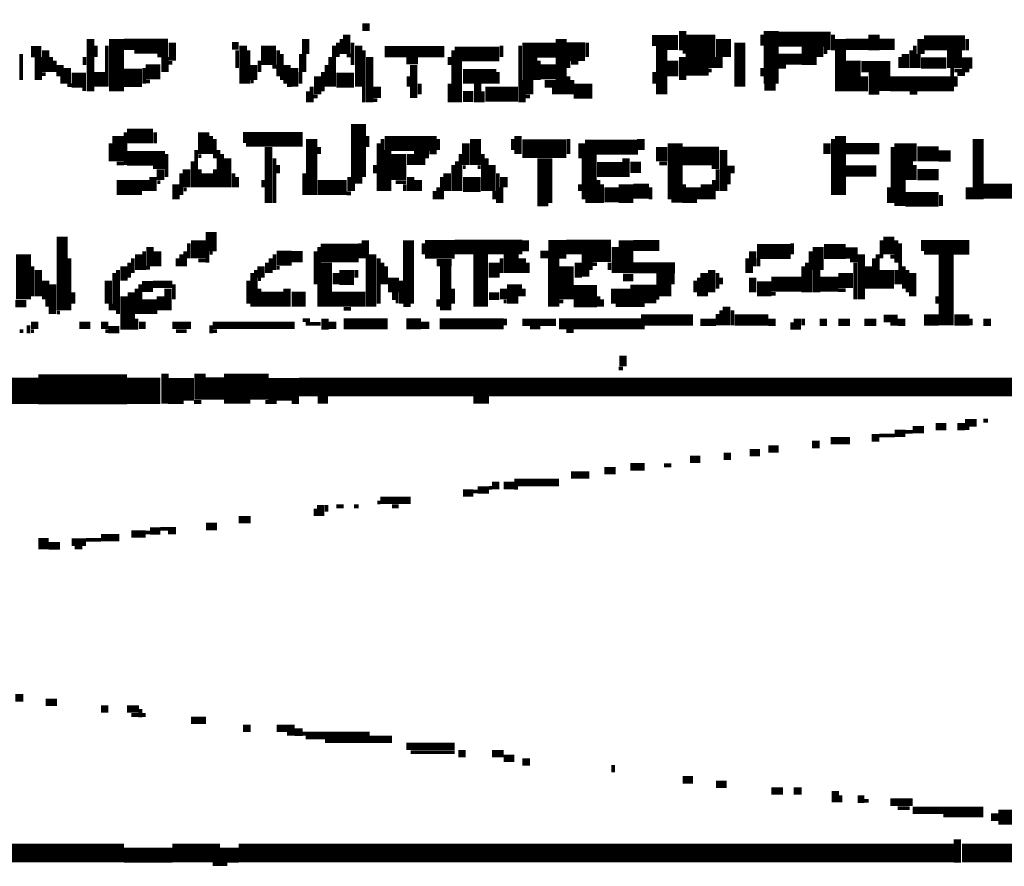
# Model space of a CAD drawing. Extents: x 0 to 55.9, y 0 to 33.6.
# Drawn here: x 20.2 to 21.6, y 23 to 24.2 of the extents above; entities that cross this region are included whole.
import ezdxf

# ---------------------------------------------------------------- set-up
doc = ezdxf.new("R2010")
doc.units = 0

msp = doc.modelspace()

# ---------------------------------------------------------------- linework, layer by layer
for points, const_width in [([(20.688, 24.163), (20.698, 24.163)], 0.01), ([(21.142, 24.153), (21.142, 24.108)], 0.04), ([(21.237, 24.158), (21.237, 24.087)], 0.02), ([(20.358, 24.147), (20.358, 24.077)], 0.02), ([(20.667, 24.153), (20.667, 24.127)], 0.01), ([(20.955, 24.147), (20.955, 24.073)], 0.015), ([(21.118, 24.158), (21.118, 24.132)], 0.01), ([(21.173, 24.147), (21.173, 24.123)], 0.02), ([(21.225, 24.153), (21.225, 24.138)], 0.005), ([(21.247, 24.147), (21.317, 24.147)], 0.02), ([(21.32, 24.153), (21.32, 24.132)], 0.005), ([(21.33, 24.147), (21.33, 24.077)], 0.015), ([(21.375, 24.153), (21.375, 24.132)], 0.015), ([(20.323, 24.147), (20.323, 24.077)], 0.01), ([(20.33, 24.138), (20.33, 24.123)], 0.005), ([(20.345, 24.138), (20.345, 24.083)], 0.005), ([(20.368, 24.14), (20.427, 24.14)], 0.015), ([(20.433, 24.142), (20.433, 24.118)], 0.01), ([(20.513, 24.138), (20.522, 24.138)], 0.01), ([(20.528, 24.138), (20.528, 24.087)], 0.01), ([(20.562, 24.138), (20.562, 24.112)], 0.02), ([(20.612, 24.147), (20.612, 24.127)], 0.01), ([(20.65, 24.138), (20.65, 24.083)], 0.005), ([(20.655, 24.142), (20.655, 24.123)], 0.005), ([(20.66, 24.147), (20.66, 24.127)], 0.005), ([(20.675, 24.142), (20.675, 24.112)], 0.005), ([(20.683, 24.138), (20.683, 24.083)], 0.01), ([(20.875, 24.138), (20.875, 24.123)], 0.005), ([(20.9, 24.138), (20.9, 24.062)], 0.005), ([(20.913, 24.142), (20.913, 24.092)], 0.02), ([(20.923, 24.132), (20.948, 24.132)], 0.02), ([(20.962, 24.13), (20.987, 24.13)], 0.025), ([(20.99, 24.142), (20.99, 24.123)], 0.005), ([(21.077, 24.145), (21.112, 24.145)], 0.015), ([(21.09, 24.138), (21.09, 24.073)], 0.015), ([(21.195, 24.142), (21.195, 24.083)], 0.015), ([(21.288, 24.138), (21.288, 24.112)], 0.02), ([(21.302, 24.138), (21.302, 24.123)], 0.01), ([(21.31, 24.138), (21.31, 24.127)], 0.005), ([(21.337, 24.14), (21.368, 24.14)], 0.015), ([(21.382, 24.14), (21.403, 24.14)], 0.015), ([(21.43, 24.138), (21.43, 24.108)], 0.005), ([(21.442, 24.142), (21.497, 24.142)], 0.02), ([(21.438, 24.147), (21.438, 24.127)], 0.01), ([(21.483, 24.132), (21.483, 24.108)], 0.02), ([(21.5, 24.147), (21.5, 24.132)], 0.005), ([(20.23, 24.127), (20.23, 24.092)], 0.005), ([(20.243, 24.13), (20.257, 24.13)], 0.015), ([(20.253, 24.123), (20.253, 24.092)], 0.01), ([(20.263, 24.132), (20.263, 24.103)], 0.01), ([(20.382, 24.13), (20.427, 24.13)], 0.005), ([(20.413, 24.125), (20.427, 24.125)], 0.005), ([(20.423, 24.123), (20.423, 24.103)], 0.01), ([(20.52, 24.132), (20.52, 24.108)], 0.005), ([(20.535, 24.132), (20.535, 24.087)], 0.005), ([(20.575, 24.132), (20.575, 24.097)], 0.005), ([(20.58, 24.127), (20.58, 24.092)], 0.005), ([(20.608, 24.127), (20.608, 24.103)], 0.01), ([(20.667, 24.125), (20.673, 24.125)], 0.005), ([(20.69, 24.132), (20.69, 24.062)], 0.005), ([(20.698, 24.123), (20.698, 24.062)], 0.01), ([(20.718, 24.13), (20.798, 24.13)], 0.015), ([(20.812, 24.127), (20.872, 24.127)], 0.02), ([(20.81, 24.132), (20.81, 24.062)], 0.005), ([(21.097, 24.135), (21.112, 24.135)], 0.005), ([(21.118, 24.123), (21.118, 24.092)], 0.01), ([(21.118, 24.13), (21.122, 24.13)], 0.005), ([(21.167, 24.123), (21.167, 24.108)], 0.01), ([(21.247, 24.12), (21.278, 24.12)], 0.015), ([(21.312, 24.135), (21.317, 24.135)], 0.005), ([(21.347, 24.118), (21.347, 24.077)], 0.02), ([(21.417, 24.127), (21.417, 24.108)], 0.01), ([(21.425, 24.132), (21.425, 24.108)], 0.005), ([(21.435, 24.127), (21.435, 24.108)], 0.005), ([(20.27, 24.123), (20.27, 24.103)], 0.005), ([(20.275, 24.118), (20.275, 24.103)], 0.005), ([(20.282, 24.112), (20.282, 24.097)], 0.01), ([(20.315, 24.123), (20.315, 24.112)], 0.005), ([(20.427, 24.115), (20.433, 24.115)], 0.005), ([(20.542, 24.112), (20.542, 24.092)], 0.01), ([(20.55, 24.118), (20.55, 24.103)], 0.005), ([(20.587, 24.112), (20.587, 24.087)], 0.01), ([(20.64, 24.112), (20.64, 24.083)], 0.005), ([(20.645, 24.123), (20.645, 24.083)], 0.005), ([(20.747, 24.118), (20.763, 24.118)], 0.01), ([(20.757, 24.112), (20.757, 24.068)], 0.01), ([(20.805, 24.123), (20.805, 24.112)], 0.005), ([(20.817, 24.118), (20.817, 24.062)], 0.01), ([(20.925, 24.118), (20.925, 24.092)], 0.005), ([(20.965, 24.118), (20.965, 24.108)], 0.005), ([(20.968, 24.115), (20.978, 24.115)], 0.005), ([(21.105, 24.118), (21.105, 24.097)], 0.015), ([(21.358, 24.11), (21.397, 24.11)], 0.015), ([(21.41, 24.123), (21.41, 24.108)], 0.005), ([(21.438, 24.115), (21.472, 24.115)], 0.015), ([(21.493, 24.115), (21.507, 24.115)], 0.015), ([(20.257, 24.1), (20.263, 24.1)], 0.005), ([(20.292, 24.108), (20.292, 24.087)], 0.01), ([(20.298, 24.092), (20.317, 24.092)], 0.02), ([(20.335, 24.103), (20.335, 24.083)], 0.015), ([(20.368, 24.095), (20.392, 24.095)], 0.025), ([(20.397, 24.103), (20.417, 24.103)], 0.02), ([(20.395, 24.108), (20.395, 24.087)], 0.005), ([(20.567, 24.11), (20.573, 24.11)], 0.005), ([(20.597, 24.108), (20.597, 24.083)], 0.01), ([(20.605, 24.103), (20.605, 24.087)], 0.005), ([(20.628, 24.097), (20.628, 24.073)], 0.01), ([(20.635, 24.103), (20.635, 24.077)], 0.005), ([(20.653, 24.092), (20.677, 24.092)], 0.02), ([(20.823, 24.097), (20.868, 24.097)], 0.02), ([(20.87, 24.103), (20.87, 24.087)], 0.005), ([(20.927, 24.103), (20.948, 24.103)], 0.02), ([(21.08, 24.103), (21.08, 24.087)], 0.005), ([(21.122, 24.103), (21.153, 24.103)], 0.01), ([(21.153, 24.105), (21.157, 24.105)], 0.005), ([(21.225, 24.108), (21.225, 24.097)], 0.005), ([(21.247, 24.11), (21.257, 24.11)], 0.005), ([(21.368, 24.09), (21.397, 24.09)], 0.025), ([(21.362, 24.097), (21.362, 24.077)], 0.01), ([(21.48, 24.108), (21.48, 24.077)], 0.005), ([(21.483, 24.105), (21.503, 24.105)], 0.005), ([(21.487, 24.1), (21.497, 24.1)], 0.005), ([(20.285, 24.097), (20.285, 24.087)], 0.005), ([(20.292, 24.085), (20.298, 24.085)], 0.005), ([(20.397, 24.09), (20.403, 24.09)], 0.005), ([(20.538, 24.09), (20.542, 24.09)], 0.005), ([(20.587, 24.085), (20.593, 24.085)], 0.005), ([(20.708, 24.083), (20.708, 24.068)], 0.01), ([(20.75, 24.097), (20.75, 24.083)], 0.005), ([(20.765, 24.087), (20.765, 24.073)], 0.005), ([(20.805, 24.087), (20.805, 24.062)], 0.005), ([(20.843, 24.087), (20.843, 24.062)], 0.01), ([(20.91, 24.092), (20.91, 24.073)], 0.015), ([(20.933, 24.087), (20.948, 24.087)], 0.01), ([(20.972, 24.077), (20.997, 24.077)], 0.02), ([(20.965, 24.097), (20.965, 24.073)], 0.005), ([(20.97, 24.092), (20.97, 24.073)], 0.005), ([(21.228, 24.083), (21.243, 24.083)], 0.01), ([(21.397, 24.087), (21.478, 24.087)], 0.02), ([(21.485, 24.097), (21.485, 24.083)], 0.005), ([(20.312, 24.08), (20.317, 24.08)], 0.005), ([(20.615, 24.077), (20.615, 24.062)], 0.005), ([(20.62, 24.083), (20.62, 24.062)], 0.005), ([(20.823, 24.07), (20.837, 24.07)], 0.015), ([(20.853, 24.073), (20.897, 24.073)], 0.02), ([(20.85, 24.077), (20.85, 24.062)], 0.005), ([(20.905, 24.073), (20.905, 24.062)], 0.005), ([(20.945, 24.083), (20.945, 24.073)], 0.005), ([(21.368, 24.075), (21.382, 24.075)], 0.005), ([(21.423, 24.075), (21.433, 24.075)], 0.005), ([(20.622, 24.07), (20.628, 24.07)], 0.005), ([(20.702, 24.065), (20.708, 24.065)], 0.005), ([(20.907, 24.07), (20.913, 24.07)], 0.005), ([(20.683, 24.033), (20.683, 23.962)], 0.02), ([(20.36, 24.017), (20.36, 23.983)], 0.015), ([(20.372, 24.017), (20.407, 24.017)], 0.02), ([(20.37, 24.022), (20.37, 23.978)], 0.005), ([(20.41, 24.022), (20.41, 24.007)], 0.005), ([(20.475, 24.022), (20.475, 23.993)], 0.015), ([(20.528, 24.015), (20.608, 24.015)], 0.015), ([(20.897, 24.017), (20.897, 23.993)], 0.01), ([(21.33, 24.017), (21.33, 23.938)], 0.015), ([(20.35, 24.007), (20.35, 23.983)], 0.005), ([(20.485, 24.017), (20.485, 23.993)], 0.005), ([(20.49, 24.013), (20.49, 23.987)], 0.005), ([(20.62, 24.013), (20.62, 23.938)], 0.015), ([(20.695, 24.017), (20.695, 24.002)], 0.005), ([(20.71, 24.007), (20.71, 23.943)], 0.005), ([(20.718, 24.007), (20.788, 24.007)], 0.02), ([(20.715, 24.013), (20.715, 23.943)], 0.005), ([(20.79, 24.013), (20.79, 23.998)], 0.005), ([(20.827, 24.007), (20.827, 23.978)], 0.01), ([(20.84, 24.013), (20.84, 23.978)], 0.015), ([(20.89, 24.013), (20.89, 23.998)], 0.005), ([(20.903, 24), (20.962, 24)], 0.025), ([(20.965, 24.013), (20.965, 23.993)], 0.005), ([(20.987, 24.002), (21.058, 24.002)], 0.02), ([(20.983, 24.007), (20.983, 23.987)], 0.01), ([(21.062, 24.013), (21.062, 23.998)], 0.01), ([(21.09, 24.002), (21.09, 23.983)], 0.015), ([(21.108, 24.007), (21.108, 23.932)], 0.02), ([(21.312, 24.007), (21.312, 23.993)], 0.01), ([(21.32, 24.013), (21.32, 23.938)], 0.005), ([(21.415, 24.007), (21.415, 23.958)], 0.025), ([(21.43, 24.007), (21.43, 23.983)], 0.005), ([(21.515, 24.013), (21.515, 23.932)], 0.015), ([(20.372, 23.987), (20.423, 23.987)], 0.02), ([(20.425, 23.993), (20.425, 23.962)], 0.005), ([(20.465, 23.998), (20.465, 23.948)], 0.005), ([(20.495, 23.998), (20.495, 23.948)], 0.005), ([(20.5, 23.993), (20.5, 23.948)], 0.005), ([(20.532, 24.005), (20.608, 24.005)], 0.005), ([(20.562, 24.002), (20.562, 23.927)], 0.01), ([(20.63, 24.002), (20.63, 23.993)], 0.005), ([(20.722, 23.998), (20.722, 23.943)], 0.01), ([(20.737, 23.993), (20.737, 23.958)], 0.02), ([(20.753, 23.993), (20.753, 23.978)], 0.01), ([(20.765, 23.998), (20.765, 23.978)], 0.015), ([(20.775, 23.998), (20.775, 23.987)], 0.005), ([(20.778, 23.995), (20.788, 23.995)], 0.005), ([(20.82, 23.993), (20.82, 23.943)], 0.005), ([(20.85, 23.993), (20.85, 23.943)], 0.005), ([(20.933, 23.987), (20.933, 23.927)], 0.02), ([(20.995, 23.993), (20.995, 23.927)], 0.015), ([(21.118, 23.99), (21.167, 23.99)], 0.025), ([(21.173, 23.998), (21.173, 23.943)], 0.01), ([(21.337, 24), (21.382, 24)], 0.015), ([(21.4, 24.002), (21.4, 23.927)], 0.005), ([(21.433, 23.993), (21.462, 23.993)], 0.02), ([(21.462, 23.99), (21.478, 23.99)], 0.015), ([(20.358, 23.98), (20.368, 23.98)], 0.005), ([(20.46, 23.983), (20.46, 23.948)], 0.005), ([(20.468, 23.99), (20.472, 23.99)], 0.005), ([(20.507, 23.987), (20.507, 23.948)], 0.01), ([(20.57, 23.987), (20.57, 23.927)], 0.005), ([(20.815, 23.983), (20.815, 23.943)], 0.005), ([(20.855, 23.987), (20.855, 23.943)], 0.005), ([(20.862, 23.978), (20.862, 23.943)], 0.01), ([(20.985, 23.987), (20.985, 23.932)], 0.005), ([(21.003, 23.972), (21.038, 23.972)], 0.02), ([(21.042, 23.987), (21.042, 23.962)], 0.01), ([(21.048, 23.975), (21.062, 23.975)], 0.015), ([(21.087, 23.98), (21.097, 23.98)], 0.005), ([(20.407, 23.975), (20.423, 23.975)], 0.005), ([(20.417, 23.972), (20.417, 23.958)], 0.01), ([(20.445, 23.967), (20.445, 23.938)], 0.005), ([(20.452, 23.972), (20.452, 23.948)], 0.01), ([(20.47, 23.972), (20.47, 23.948)], 0.005), ([(20.48, 23.967), (20.48, 23.948)], 0.015), ([(20.49, 23.972), (20.49, 23.948)], 0.005), ([(20.515, 23.967), (20.515, 23.948)], 0.005), ([(20.575, 23.978), (20.575, 23.967)], 0.005), ([(20.61, 23.967), (20.61, 23.938)], 0.005), ([(20.705, 23.978), (20.705, 23.967)], 0.005), ([(20.802, 23.967), (20.802, 23.943)], 0.01), ([(20.81, 23.978), (20.81, 23.943)], 0.005), ([(20.823, 23.975), (20.827, 23.975)], 0.005), ([(20.843, 23.975), (20.847, 23.975)], 0.005), ([(20.87, 23.967), (20.87, 23.927)], 0.005), ([(21.157, 23.975), (21.167, 23.975)], 0.005), ([(21.165, 23.972), (21.165, 23.943)], 0.005), ([(21.177, 23.972), (21.188, 23.972)], 0.01), ([(21.18, 23.967), (21.18, 23.952)], 0.005), ([(21.337, 23.97), (21.378, 23.97)], 0.015), ([(21.433, 23.965), (21.462, 23.965)], 0.015), ([(21.43, 23.978), (21.43, 23.958)], 0.005), ([(20.358, 23.948), (20.392, 23.948)], 0.02), ([(20.397, 23.958), (20.397, 23.943)], 0.01), ([(20.407, 23.962), (20.407, 23.943)], 0.01), ([(20.413, 23.955), (20.417, 23.955)], 0.005), ([(20.438, 23.952), (20.438, 23.932)], 0.01), ([(20.52, 23.962), (20.52, 23.948)], 0.005), ([(20.555, 23.958), (20.555, 23.948)], 0.005), ([(20.628, 23.948), (20.667, 23.948)], 0.02), ([(20.673, 23.962), (20.673, 23.943)], 0.01), ([(20.677, 23.958), (20.688, 23.958)], 0.01), ([(20.733, 23.955), (20.747, 23.955)], 0.005), ([(20.753, 23.962), (20.753, 23.943)], 0.01), ([(20.763, 23.958), (20.763, 23.943)], 0.01), ([(20.795, 23.962), (20.795, 23.932)], 0.005), ([(20.823, 23.952), (20.847, 23.952)], 0.02), ([(20.878, 23.962), (20.878, 23.948)], 0.01), ([(21.005, 23.958), (21.005, 23.927)], 0.005), ([(21.042, 23.952), (21.042, 23.927)], 0.02), ([(21.13, 23.948), (21.13, 23.927)], 0.015), ([(21.15, 23.952), (21.15, 23.932)], 0.015), ([(21.16, 23.958), (21.16, 23.932)], 0.005), ([(21.41, 23.958), (21.41, 23.923)], 0.015), ([(20.448, 23.945), (20.452, 23.945)], 0.005), ([(20.667, 23.94), (20.673, 23.94)], 0.005), ([(20.745, 23.952), (20.745, 23.943)], 0.005), ([(20.785, 23.943), (20.785, 23.932)], 0.005), ([(20.79, 23.948), (20.79, 23.932)], 0.005), ([(20.865, 23.943), (20.865, 23.932)], 0.005), ([(20.875, 23.948), (20.875, 23.927)], 0.005), ([(20.98, 23.952), (20.98, 23.943)], 0.005), ([(21.013, 23.938), (21.032, 23.938)], 0.02), ([(21.01, 23.952), (21.01, 23.927)], 0.005), ([(21.052, 23.943), (21.073, 23.943)], 0.02), ([(21.075, 23.948), (21.075, 23.932)], 0.005), ([(21.12, 23.952), (21.12, 23.927)], 0.005), ([(21.14, 23.948), (21.14, 23.932)], 0.005), ([(21.395, 23.948), (21.395, 23.927)], 0.005), ([(21.417, 23.932), (21.462, 23.932)], 0.02), ([(21.503, 23.948), (21.503, 23.932)], 0.01), ([(21.522, 23.943), (21.577, 23.943)], 0.02), ([(21.103, 23.93), (21.118, 23.93)], 0.005), ([(21.465, 23.938), (21.465, 23.923)], 0.005), ([(20.923, 23.925), (20.938, 23.925)], 0.005), ([(20.285, 23.882), (20.285, 23.783)], 0.015), ([(20.485, 23.888), (20.485, 23.862)], 0.015), ([(21.395, 23.882), (21.395, 23.858)], 0.015), ([(20.455, 23.873), (20.455, 23.853)], 0.005), ([(20.468, 23.877), (20.468, 23.853)], 0.02), ([(20.685, 23.873), (20.685, 23.853)], 0.005), ([(20.692, 23.877), (20.692, 23.853)], 0.01), ([(20.75, 23.877), (20.75, 23.792)], 0.015), ([(20.772, 23.865), (20.812, 23.865)], 0.025), ([(20.77, 23.873), (20.77, 23.858)], 0.005), ([(20.812, 23.868), (20.903, 23.868)], 0.02), ([(20.907, 23.877), (20.907, 23.862)], 0.01), ([(20.938, 23.865), (20.962, 23.865)], 0.025), ([(20.962, 23.868), (21.022, 23.868)], 0.02), ([(21.042, 23.877), (21.042, 23.833)], 0.02), ([(21.052, 23.87), (21.087, 23.87)], 0.015), ([(21.265, 23.873), (21.265, 23.858)], 0.005), ([(21.3, 23.868), (21.3, 23.837)], 0.015), ([(21.385, 23.877), (21.385, 23.853)], 0.005), ([(21.405, 23.877), (21.405, 23.847)], 0.005), ([(21.41, 23.873), (21.41, 23.818)], 0.005), ([(21.438, 23.87), (21.503, 23.87)], 0.015), ([(20.233, 23.858), (20.233, 23.798)], 0.02), ([(20.388, 23.858), (20.388, 23.837)], 0.01), ([(20.395, 23.862), (20.395, 23.837)], 0.005), ([(20.403, 23.868), (20.403, 23.842)], 0.01), ([(20.413, 23.862), (20.413, 23.842)], 0.01), ([(20.45, 23.862), (20.45, 23.842)], 0.005), ([(20.48, 23.862), (20.48, 23.847)], 0.005), ([(20.483, 23.86), (20.487, 23.86)], 0.005), ([(20.573, 23.853), (20.593, 23.853)], 0.02), ([(20.593, 23.855), (20.608, 23.855)], 0.015), ([(20.632, 23.86), (20.683, 23.86)], 0.025), ([(20.625, 23.862), (20.625, 23.818)], 0.005), ([(20.63, 23.868), (20.63, 23.788)], 0.005), ([(20.702, 23.858), (20.702, 23.788)], 0.01), ([(20.847, 23.858), (20.847, 23.788)], 0.02), ([(20.888, 23.858), (20.888, 23.833)], 0.02), ([(20.927, 23.858), (20.938, 23.858)], 0.01), ([(20.99, 23.858), (20.99, 23.837)], 0.015), ([(21.028, 23.868), (21.028, 23.833)], 0.01), ([(21.212, 23.862), (21.212, 23.842)], 0.01), ([(21.218, 23.862), (21.263, 23.862)], 0.02), ([(21.29, 23.862), (21.29, 23.807)], 0.005), ([(21.308, 23.862), (21.337, 23.862)], 0.02), ([(21.337, 23.86), (21.353, 23.86)], 0.015), ([(21.358, 23.858), (21.358, 23.798)], 0.01), ([(21.442, 23.86), (21.503, 23.86)], 0.005), ([(21.472, 23.858), (21.472, 23.763)], 0.02), ([(20.295, 23.853), (20.295, 23.783)], 0.005), ([(20.375, 23.847), (20.375, 23.827)], 0.005), ([(20.38, 23.853), (20.38, 23.833)], 0.005), ([(20.44, 23.853), (20.44, 23.842)], 0.005), ([(20.445, 23.858), (20.445, 23.842)], 0.005), ([(20.468, 23.85), (20.478, 23.85)], 0.005), ([(20.56, 23.847), (20.56, 23.833)], 0.005), ([(20.565, 23.853), (20.565, 23.833)], 0.005), ([(20.57, 23.858), (20.57, 23.837)], 0.005), ([(20.64, 23.847), (20.64, 23.788)], 0.015), ([(20.695, 23.853), (20.695, 23.788)], 0.005), ([(20.71, 23.853), (20.71, 23.792)], 0.005), ([(20.715, 23.847), (20.715, 23.818)], 0.005), ([(20.788, 23.847), (20.808, 23.847)], 0.01), ([(20.8, 23.842), (20.8, 23.783)], 0.015), ([(20.865, 23.847), (20.865, 23.827)], 0.015), ([(20.875, 23.853), (20.875, 23.833)], 0.005), ([(20.903, 23.853), (20.903, 23.833)], 0.01), ([(20.91, 23.847), (20.91, 23.833)], 0.005), ([(20.945, 23.853), (20.945, 23.788)], 0.015), ([(20.962, 23.842), (20.962, 23.798)], 0.02), ([(20.978, 23.847), (20.978, 23.827)], 0.01), ([(20.997, 23.853), (21.022, 23.853)], 0.01), ([(21.02, 23.847), (21.02, 23.837)], 0.005), ([(21.205, 23.853), (21.205, 23.833)], 0.005), ([(21.22, 23.853), (21.22, 23.842)], 0.005), ([(21.285, 23.847), (21.285, 23.807)], 0.005), ([(21.343, 23.85), (21.353, 23.85)], 0.005), ([(21.35, 23.847), (21.35, 23.798)], 0.005), ([(21.375, 23.853), (21.375, 23.812)], 0.005), ([(21.38, 23.858), (21.38, 23.812)], 0.005), ([(21.397, 23.855), (21.403, 23.855)], 0.005), ([(20.245, 23.842), (20.245, 23.802)], 0.005), ([(20.253, 23.837), (20.253, 23.802)], 0.01), ([(20.36, 23.837), (20.36, 23.778)], 0.005), ([(20.368, 23.842), (20.368, 23.823)], 0.01), ([(20.397, 23.84), (20.403, 23.84)], 0.005), ([(20.545, 23.837), (20.545, 23.788)], 0.005), ([(20.552, 23.842), (20.552, 23.827)], 0.01), ([(20.573, 23.84), (20.577, 23.84)], 0.005), ([(20.657, 23.827), (20.677, 23.827)], 0.02), ([(20.653, 23.833), (20.653, 23.818)], 0.01), ([(20.68, 23.837), (20.68, 23.827)], 0.005), ([(20.72, 23.842), (20.72, 23.818)], 0.005), ([(20.983, 23.833), (20.993, 23.833)], 0.01), ([(20.997, 23.845), (21.003, 23.845)], 0.005), ([(21.052, 23.84), (21.108, 23.84)], 0.015), ([(21.093, 23.833), (21.093, 23.802)], 0.02), ([(21.147, 23.833), (21.147, 23.802)], 0.01), ([(21.157, 23.837), (21.157, 23.807)], 0.01), ([(21.21, 23.842), (21.21, 23.833)], 0.005), ([(21.28, 23.842), (21.28, 23.807)], 0.005), ([(21.298, 23.837), (21.298, 23.807)], 0.01), ([(21.368, 23.842), (21.368, 23.812)], 0.01), ([(21.392, 23.837), (21.392, 23.812)], 0.02), ([(21.405, 23.837), (21.405, 23.818)], 0.005), ([(21.415, 23.842), (21.415, 23.812)], 0.005), ([(21.42, 23.837), (21.42, 23.807)], 0.005), ([(21.427, 23.833), (21.427, 23.802)], 0.01), ([(20.263, 23.823), (20.263, 23.798)], 0.01), ([(20.272, 23.818), (20.272, 23.778)], 0.01), ([(20.347, 23.823), (20.347, 23.792)], 0.01), ([(20.355, 23.833), (20.355, 23.783)], 0.005), ([(20.392, 23.815), (20.407, 23.815)], 0.015), ([(20.407, 23.818), (20.433, 23.818)], 0.01), ([(20.535, 23.823), (20.535, 23.792)], 0.005), ([(20.54, 23.833), (20.54, 23.788)], 0.005), ([(20.548, 23.825), (20.552, 23.825)], 0.005), ([(20.73, 23.827), (20.73, 23.807)], 0.015), ([(20.74, 23.823), (20.74, 23.792)], 0.005), ([(20.89, 23.818), (20.89, 23.792)], 0.015), ([(21.038, 23.827), (21.052, 23.827)], 0.01), ([(21.105, 23.833), (21.105, 23.818)], 0.005), ([(21.135, 23.823), (21.135, 23.807)], 0.005), ([(21.14, 23.827), (21.14, 23.802)], 0.005), ([(21.165, 23.833), (21.165, 23.812)], 0.005), ([(21.17, 23.827), (21.17, 23.818)], 0.005), ([(21.212, 23.827), (21.212, 23.807)], 0.01), ([(21.237, 23.818), (21.278, 23.818)], 0.02), ([(21.302, 23.818), (21.327, 23.818)], 0.02), ([(21.327, 23.823), (21.347, 23.823)], 0.02), ([(20.3, 23.807), (20.3, 23.792)], 0.005), ([(20.378, 23.807), (20.378, 23.757)], 0.01), ([(20.385, 23.812), (20.385, 23.778)], 0.005), ([(20.39, 23.818), (20.39, 23.778)], 0.005), ([(20.427, 23.812), (20.427, 23.783)], 0.01), ([(20.435, 23.818), (20.435, 23.798)], 0.005), ([(20.55, 23.812), (20.55, 23.788)], 0.005), ([(20.587, 23.812), (20.587, 23.788)], 0.01), ([(20.81, 23.812), (20.81, 23.792)], 0.005), ([(20.878, 23.812), (20.878, 23.798)], 0.01), ([(20.9, 23.818), (20.9, 23.802)], 0.005), ([(20.905, 23.812), (20.905, 23.802)], 0.005), ([(20.972, 23.802), (21.003, 23.802)], 0.03), ([(21.022, 23.802), (21.048, 23.802)], 0.02), ([(21.048, 23.805), (21.083, 23.805)], 0.025), ([(21.218, 23.812), (21.237, 23.812)], 0.02), ([(21.327, 23.81), (21.337, 23.81)], 0.005), ([(20.222, 23.792), (20.237, 23.792)], 0.01), ([(20.265, 23.798), (20.265, 23.788)], 0.005), ([(20.368, 23.802), (20.368, 23.757)], 0.01), ([(20.392, 23.788), (20.413, 23.788)], 0.02), ([(20.417, 23.802), (20.417, 23.783)], 0.01), ([(20.552, 23.798), (20.583, 23.798)], 0.02), ([(20.593, 23.798), (20.612, 23.798)], 0.02), ([(20.647, 23.798), (20.692, 23.798)], 0.02), ([(20.728, 23.802), (20.737, 23.802)], 0.01), ([(20.733, 23.795), (20.737, 23.795)], 0.005), ([(20.79, 23.798), (20.79, 23.788)], 0.005), ([(20.858, 23.802), (20.872, 23.802)], 0.01), ([(20.878, 23.795), (20.882, 23.795)], 0.005), ([(20.952, 23.795), (20.958, 23.795)], 0.005), ([(21.005, 23.802), (21.005, 23.788)], 0.005), ([(21.01, 23.798), (21.01, 23.788)], 0.005), ([(21.083, 23.8), (21.087, 23.8)], 0.005), ([(21.237, 23.805), (21.243, 23.805)], 0.005), ([(21.46, 23.802), (21.46, 23.792)], 0.005), ([(20.35, 23.792), (20.35, 23.783)], 0.005), ([(20.663, 23.785), (20.673, 23.785)], 0.005), ([(20.743, 23.79), (20.753, 23.79)], 0.005), ([(21.028, 23.79), (21.067, 23.79)], 0.005), ([(21.17, 23.783), (21.17, 23.763)], 0.005), ([(21.177, 23.788), (21.177, 23.763)], 0.01), ([(21.185, 23.783), (21.185, 23.763)], 0.005), ([(20.278, 23.78), (20.282, 23.78)], 0.005), ([(20.385, 23.772), (20.385, 23.757)], 0.005), ([(20.608, 23.77), (20.618, 23.77)], 0.005), ([(20.638, 23.772), (20.638, 23.757)], 0.01), ([(20.663, 23.765), (20.722, 23.765)], 0.015), ([(20.747, 23.765), (20.767, 23.765)], 0.015), ([(20.792, 23.765), (20.878, 23.765)], 0.015), ([(20.88, 23.772), (20.88, 23.763)], 0.005), ([(20.903, 23.767), (20.948, 23.767)], 0.01), ([(20.952, 23.765), (21.062, 23.765)], 0.015), ([(21.062, 23.77), (21.132, 23.77)], 0.015), ([(21.142, 23.767), (21.163, 23.767)], 0.01), ([(21.165, 23.778), (21.165, 23.763)], 0.005), ([(21.188, 23.77), (21.233, 23.77)], 0.015), ([(21.233, 23.767), (21.243, 23.767)], 0.01), ([(21.272, 23.772), (21.272, 23.757)], 0.01), ([(21.28, 23.772), (21.28, 23.763)], 0.005), ([(21.302, 23.767), (21.312, 23.767)], 0.01), ([(21.327, 23.767), (21.343, 23.767)], 0.01), ([(21.362, 23.767), (21.378, 23.767)], 0.01), ([(21.388, 23.772), (21.407, 23.772)], 0.01), ([(21.407, 23.767), (21.417, 23.767)], 0.01), ([(21.442, 23.77), (21.462, 23.77)], 0.015), ([(21.483, 23.77), (21.503, 23.77)], 0.015), ([(21.505, 23.772), (21.505, 23.763)], 0.005), ([(21.522, 23.767), (21.532, 23.767)], 0.01), ([(20.228, 23.755), (20.233, 23.755)], 0.005), ([(20.24, 23.763), (20.24, 23.752)], 0.005), ([(20.243, 23.763), (20.253, 23.763)], 0.01), ([(20.243, 23.755), (20.247, 23.755)], 0.005), ([(20.308, 23.763), (20.323, 23.763)], 0.01), ([(20.337, 23.763), (20.347, 23.763)], 0.01), ([(20.343, 23.755), (20.347, 23.755)], 0.005), ([(20.347, 23.757), (20.362, 23.757)], 0.01), ([(20.388, 23.763), (20.397, 23.763)], 0.01), ([(20.433, 23.763), (20.458, 23.763)], 0.01), ([(20.438, 23.755), (20.452, 23.755)], 0.005), ([(20.487, 23.763), (20.597, 23.763)], 0.01), ([(20.485, 23.763), (20.485, 23.752)], 0.005), ([(20.487, 23.755), (20.493, 23.755)], 0.005), ([(20.612, 23.765), (20.632, 23.765)], 0.005), ([(20.642, 23.763), (20.653, 23.763)], 0.01), ([(20.767, 23.763), (20.778, 23.763)], 0.01), ([(20.913, 23.76), (20.927, 23.76)], 0.005), ([(20.962, 23.755), (20.972, 23.755)], 0.005), ([(21.062, 23.76), (21.067, 23.76)], 0.005), ([(21.265, 23.767), (21.265, 23.757)], 0.005), ([(21.397, 23.765), (21.407, 23.765)], 0.005), ([(21.038, 23.722), (21.038, 23.708)], 0.01), ([(20.47, 23.698), (20.47, 23.663)], 0.015), ([(20.49, 23.693), (20.49, 23.663)], 0.025), ([(20.52, 23.698), (20.52, 23.658)], 0.035), ([(20.55, 23.698), (20.55, 23.663)], 0.025), ([(21.032, 23.705), (21.038, 23.705)], 0.005), ([(20.208, 23.675), (20.253, 23.675)], 0.035), ([(20.253, 23.677), (20.372, 23.677)], 0.04), ([(20.372, 23.675), (20.417, 23.675)], 0.035), ([(20.427, 23.677), (20.462, 23.677)], 0.03), ([(20.423, 23.698), (20.423, 23.658)], 0.01), ([(20.562, 23.677), (20.603, 23.677)], 0.03), ([(20.603, 23.68), (21.677, 23.68)], 0.025), ([(20.628, 23.663), (20.642, 23.663)], 0.01), ([(20.837, 23.663), (20.858, 23.663)], 0.01), ([(20.427, 23.66), (20.448, 23.66)], 0.005), ([(20.462, 23.66), (20.472, 23.66)], 0.005), ([(20.558, 23.66), (20.573, 23.66)], 0.005), ([(20.593, 23.66), (20.603, 23.66)], 0.005), ([(21.522, 23.635), (21.528, 23.635)], 0.005), ([(21.427, 23.623), (21.442, 23.623)], 0.01), ([(21.458, 23.627), (21.472, 23.627)], 0.01), ([(21.487, 23.627), (21.497, 23.627)], 0.01), ([(21.497, 23.632), (21.513, 23.632)], 0.01), ([(21.497, 23.625), (21.503, 23.625)], 0.005), ([(21.317, 23.608), (21.343, 23.608)], 0.01), ([(21.372, 23.612), (21.382, 23.612)], 0.01), ([(21.382, 23.615), (21.403, 23.615)], 0.005), ([(21.403, 23.618), (21.417, 23.618)], 0.01), ([(21.417, 23.62), (21.427, 23.62)], 0.005), ([(21.233, 23.597), (21.247, 23.597)], 0.01), ([(21.292, 23.603), (21.302, 23.603)], 0.01), ([(21.128, 23.583), (21.142, 23.583)], 0.01), ([(21.173, 23.587), (21.183, 23.587)], 0.01), ([(21.208, 23.592), (21.222, 23.592)], 0.01), ([(21.013, 23.568), (21.028, 23.568)], 0.01), ([(21.048, 23.573), (21.067, 23.573)], 0.01), ([(21.093, 23.575), (21.103, 23.575)], 0.005), ([(20.968, 23.562), (20.993, 23.562)], 0.01), ([(20.843, 23.542), (20.858, 23.542)], 0.01), ([(20.858, 23.545), (20.862, 23.545)], 0.005), ([(20.862, 23.548), (20.872, 23.548)], 0.01), ([(20.878, 23.548), (20.892, 23.548)], 0.01), ([(20.892, 23.552), (20.952, 23.552)], 0.01), ([(20.892, 23.545), (20.897, 23.545)], 0.005), ([(20.712, 23.528), (20.753, 23.528)], 0.01), ([(20.823, 23.538), (20.837, 23.538)], 0.01), ([(20.837, 23.54), (20.843, 23.54)], 0.005), ([(20.625, 23.517), (20.625, 23.507)], 0.005), ([(20.632, 23.522), (20.632, 23.507)], 0.01), ([(20.64, 23.522), (20.64, 23.513)], 0.005), ([(20.653, 23.52), (20.663, 23.52)], 0.005), ([(20.677, 23.52), (20.683, 23.52)], 0.005), ([(20.708, 23.525), (20.712, 23.525)], 0.005), ([(20.728, 23.52), (20.737, 23.52)], 0.005), ([(20.522, 23.502), (20.538, 23.502)], 0.01), ([(20.403, 23.487), (20.417, 23.487)], 0.01), ([(20.417, 23.49), (20.438, 23.49)], 0.005), ([(20.478, 23.493), (20.493, 23.493)], 0.01), ([(20.337, 23.478), (20.362, 23.478)], 0.01), ([(20.378, 23.483), (20.397, 23.483)], 0.01), ([(20.397, 23.485), (20.403, 23.485)], 0.005), ([(20.427, 23.485), (20.438, 23.485)], 0.005), ([(20.253, 23.47), (20.267, 23.47)], 0.015), ([(20.267, 23.467), (20.282, 23.467)], 0.01), ([(20.298, 23.472), (20.317, 23.472)], 0.01), ([(20.302, 23.465), (20.312, 23.465)], 0.005), ([(20.317, 23.475), (20.337, 23.475)], 0.005), ([(20.222, 23.263), (20.233, 23.263)], 0.01), ([(20.263, 23.257), (20.278, 23.257)], 0.01), ([(20.337, 23.248), (20.347, 23.248)], 0.01), ([(20.372, 23.248), (20.388, 23.248)], 0.01), ([(20.378, 23.24), (20.388, 23.24)], 0.005), ([(20.39, 23.248), (20.39, 23.237)], 0.005), ([(20.392, 23.24), (20.397, 23.24)], 0.005), ([(20.458, 23.233), (20.478, 23.233)], 0.01), ([(20.528, 23.222), (20.538, 23.222)], 0.01), ([(20.573, 23.222), (20.597, 23.222)], 0.01), ([(20.587, 23.215), (20.597, 23.215)], 0.005), ([(20.597, 23.217), (20.608, 23.217)], 0.01), ([(20.608, 23.215), (20.698, 23.215)], 0.005), ([(20.612, 23.21), (20.728, 23.21)], 0.005), ([(20.638, 23.205), (20.728, 23.205)], 0.005), ([(20.747, 23.198), (20.812, 23.198)], 0.01), ([(20.753, 23.19), (20.812, 23.19)], 0.005), ([(20.817, 23.188), (20.827, 23.188)], 0.01), ([(20.862, 23.188), (20.878, 23.188)], 0.01), ([(20.878, 23.182), (20.892, 23.182)], 0.01), ([(20.903, 23.177), (20.913, 23.177)], 0.01), ([(21.025, 23.173), (21.025, 23.163)], 0.005), ([(21.118, 23.153), (21.132, 23.153)], 0.01), ([(21.163, 23.147), (21.177, 23.147)], 0.01), ([(21.237, 23.138), (21.253, 23.138)], 0.01), ([(21.267, 23.138), (21.278, 23.138)], 0.01), ([(21.323, 23.138), (21.323, 23.123)], 0.01), ([(21.33, 23.132), (21.33, 23.123)], 0.005), ([(21.353, 23.127), (21.362, 23.127)], 0.01), ([(21.362, 23.125), (21.368, 23.125)], 0.005), ([(21.397, 23.123), (21.427, 23.123)], 0.01), ([(21.407, 23.115), (21.423, 23.115)], 0.005), ([(21.427, 23.112), (21.522, 23.112)], 0.01), ([(21.542, 23.103), (21.562, 23.103)], 0.02), ([(21.468, 23.105), (21.522, 23.105)], 0.005), ([(21.532, 23.103), (21.542, 23.103)], 0.01), ([(21.487, 23.073), (21.487, 23.042)], 0.01), ([(20.157, 23.055), (20.368, 23.055)], 0.025), ([(20.368, 23.052), (20.433, 23.052)], 0.02), ([(20.433, 23.055), (20.497, 23.055)], 0.025), ([(20.497, 23.052), (20.522, 23.052)], 0.02), ([(20.522, 23.055), (21.483, 23.055)], 0.025), ([(21.493, 23.055), (21.583, 23.055)], 0.025), ([(20.487, 23.04), (20.507, 23.04)], 0.005)]:
    msp.add_lwpolyline(points, dxfattribs=dict(const_width=const_width))

doc.saveas('drawing.dxf')
